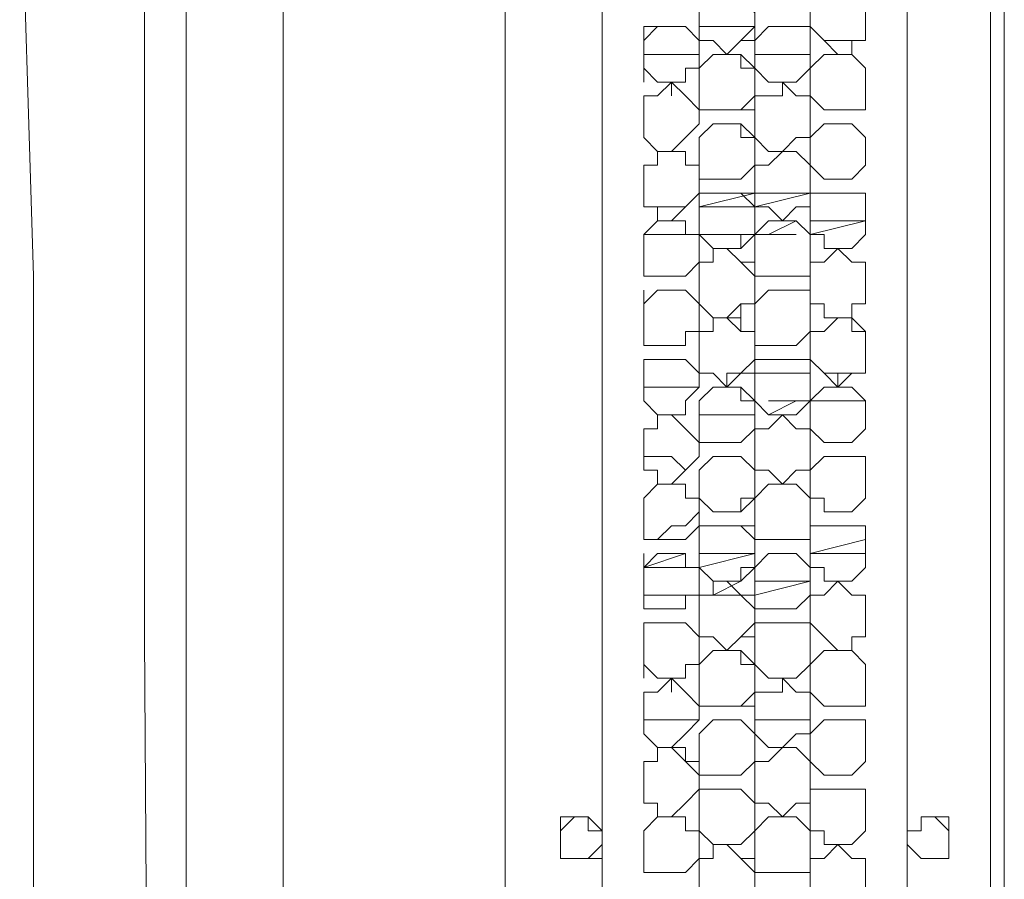
# Model space of a CAD drawing. Units: inches. Extents: x 0 to 16.5, y 0 to 11.7.
# Drawn here: x 6 to 6.1, y 3.4 to 3.5 of the extents above; entities that cross this region are included whole.
import ezdxf

# ---------------------------------------------------------------- set-up
doc = ezdxf.new("R2010")
doc.units = ezdxf.units.IN
doc.header["$MEASUREMENT"] = 0
doc.layers.add('Calque 1', color=7, linetype='Continuous')

msp = doc.modelspace()

# ---------------------------------------------------------------- linework, layer by layer
at = {"layer": 'Calque 1', "lineweight": 0}
for points in [[(6.013889, 4.111111), (6.013889, 3.188889)], [(6.001389, 3.226389), (6, 3.438889), (6, 3.65), (6, 3.861111), (6.001389, 4.073611)], [(6.036111, 3.325), (6.036111, 3.975)], [(6.036111, 3.325), (6.036111, 3.975)], [(6.036111, 3.325), (6.036111, 3.975)], [(6.036111, 3.325), (6.036111, 3.975)], [(6.036111, 3.325), (6.036111, 3.975)], [(6.045833, 3.975), (6.045833, 3.65), (6.045833, 3.325)], [(6.076389, 3.325), (6.076389, 3.65), (6.076389, 3.975)], [(6.084722, 3.975), (6.084722, 3.325)], [(6.086111, 3.975), (6.086111, 3.325)], [(6.086111, 3.975), (6.086111, 3.325)], [(6.086111, 3.975), (6.086111, 3.325)], [(6.004166, 3.65), (6.004166, 3.188889)], [(6.013889, 3.65), (6.013889, 3.188889)], [(5.9875, 3.604167), (5.9875, 3.563889), (5.9875, 3.519444), (5.988889, 3.475), (5.988889, 3.431944), (5.988889, 3.390278), (5.990278, 3.35), (5.990278, 3.322222), (5.991667, 3.297222), (5.991667, 3.273611), (5.993056, 3.251389), (5.994445, 3.230555), (5.994445, 3.220833), (5.995833, 3.2125), (5.995833, 3.204167), (5.997222, 3.197222), (5.997222, 3.190278), (5.997222, 3.186111), (5.998611, 3.181944), (5.998611, 3.177778), (6, 3.175), (6, 3.170833), (6.001389, 3.168055)], [(6.004166, 3.365278), (6.004166, 3.368056), (6.004166, 3.388889), (6.004166, 3.395833), (6.004166, 3.402778), (6.004166, 3.409722), (6.004166, 3.416667), (6.004166, 3.423611), (6.004166, 3.448611), (6.004166, 3.473611), (6.004166, 3.504166), (6.004166, 3.536111), (6.004166, 3.569444)], [(6.055556, 3.501389), (6.055556, 3.501389), (6.055556, 3.502778), (6.056945, 3.502778), (6.056945, 3.504166), (6.058333, 3.504166), (6.059722, 3.502778), (6.061111, 3.501389), (6.061111, 3.5), (6.061111, 3.498611), (6.059722, 3.498611), (6.058333, 3.497222), (6.056945, 3.498611), (6.055556, 3.498611), (6.055556, 3.5), (6.055556, 3.501389)], [(6.056945, 3.497222), (6.058333, 3.497222), (6.059722, 3.498611), (6.061111, 3.5), (6.061111, 3.501389), (6.061111, 3.502778), (6.059722, 3.502778), (6.058333, 3.504166)], [(6.066666, 3.501389), (6.066666, 3.501389), (6.066666, 3.502778), (6.068055, 3.502778), (6.069444, 3.504166), (6.070833, 3.502778), (6.072222, 3.502778), (6.072222, 3.501389), (6.072222, 3.5), (6.072222, 3.498611), (6.070833, 3.498611), (6.070833, 3.497222), (6.069444, 3.497222), (6.068055, 3.498611), (6.066666, 3.5), (6.066666, 3.501389)], [(6.05, 3.5), (6.054167, 3.5)], [(6.05, 3.5), (6.05, 3.497222)], [(6.05, 3.495833), (6.05, 3.5)], [(6.05, 3.497222), (6.05, 3.498611), (6.051389, 3.5), (6.052778, 3.5), (6.054167, 3.5), (6.055556, 3.498611), (6.055556, 3.497222), (6.055556, 3.495833), (6.054167, 3.495833), (6.054167, 3.494444), (6.052778, 3.494444), (6.051389, 3.494444), (6.05, 3.495833), (6.05, 3.497222)], [(6.051389, 3.5), (6.054167, 3.5)], [(6.052778, 3.5), (6.052778, 3.5)], [(6.055556, 3.5), (6.061111, 3.5)], [(6.055556, 3.5), (6.061111, 3.5)], [(6.061111, 3.497222), (6.061111, 3.498611), (6.0625, 3.5), (6.063889, 3.5), (6.065278, 3.5), (6.066666, 3.5), (6.066666, 3.498611), (6.066666, 3.497222), (6.066666, 3.495833), (6.065278, 3.494444), (6.063889, 3.494444), (6.0625, 3.494444), (6.061111, 3.495833), (6.061111, 3.497222)], [(6.063889, 3.5), (6.063889, 3.5)], [(6.070833, 3.498611), (6.068055, 3.498611)], [(6.070833, 3.498611), (6.068055, 3.498611)], [(6.055556, 3.497222), (6.05, 3.497222)], [(6.055556, 3.497222), (6.05, 3.497222)], [(6.055556, 3.497222), (6.05, 3.497222)], [(6.05, 3.494444), (6.05, 3.497222)], [(6.05, 3.497222), (6.05, 3.497222)], [(6.05, 3.497222), (6.05, 3.497222)], [(6.055556, 3.494444), (6.055556, 3.494444), (6.055556, 3.495833), (6.056945, 3.497222), (6.058333, 3.497222), (6.059722, 3.497222), (6.059722, 3.495833), (6.061111, 3.495833), (6.061111, 3.494444), (6.061111, 3.493056), (6.061111, 3.491667), (6.059722, 3.491667), (6.058333, 3.491667), (6.056945, 3.491667), (6.055556, 3.491667), (6.055556, 3.493056), (6.055556, 3.494444)], [(6.056945, 3.491667), (6.058333, 3.491667), (6.059722, 3.491667), (6.061111, 3.493056), (6.061111, 3.494444), (6.061111, 3.495833), (6.059722, 3.497222), (6.058333, 3.497222)], [(6.066666, 3.497222), (6.061111, 3.497222)], [(6.066666, 3.497222), (6.061111, 3.497222)], [(6.066666, 3.497222), (6.061111, 3.497222)], [(6.066666, 3.494444), (6.066666, 3.494444), (6.066666, 3.495833), (6.068055, 3.497222), (6.069444, 3.497222), (6.070833, 3.497222), (6.072222, 3.495833), (6.072222, 3.494444), (6.072222, 3.493056), (6.072222, 3.491667), (6.070833, 3.491667), (6.069444, 3.491667), (6.068055, 3.491667), (6.066666, 3.493056), (6.066666, 3.494444)], [(6.069444, 3.497222), (6.069444, 3.497222)], [(6.069444, 3.497222), (6.069444, 3.497222)], [(6.05, 3.490278), (6.05, 3.491667), (6.05, 3.493056), (6.051389, 3.493056), (6.052778, 3.494444), (6.054167, 3.493056), (6.055556, 3.491667), (6.055556, 3.490278), (6.054167, 3.488889), (6.052778, 3.4875), (6.051389, 3.4875), (6.05, 3.488889), (6.05, 3.490278)], [(6.051389, 3.494444), (6.052778, 3.494444)], [(6.052778, 3.493056), (6.052778, 3.494444)], [(6.061111, 3.490278), (6.061111, 3.491667), (6.061111, 3.493056), (6.0625, 3.493056), (6.063889, 3.493056), (6.063889, 3.494444), (6.065278, 3.493056), (6.066666, 3.493056), (6.066666, 3.491667), (6.066666, 3.490278), (6.066666, 3.488889), (6.065278, 3.488889), (6.063889, 3.4875), (6.0625, 3.4875), (6.061111, 3.488889), (6.061111, 3.490278)], [(6.063889, 3.494444), (6.063889, 3.494444)], [(6.063889, 3.493056), (6.063889, 3.494444)], [(6.05, 3.488889), (6.05, 3.493056)], [(6.05, 3.488889), (6.05, 3.493056)], [(6.069444, 3.491667), (6.069444, 3.491667)], [(6.055556, 3.4875), (6.055556, 3.488889), (6.056945, 3.490278), (6.058333, 3.490278), (6.059722, 3.490278), (6.059722, 3.488889), (6.061111, 3.488889), (6.061111, 3.4875), (6.061111, 3.486111), (6.059722, 3.484722), (6.058333, 3.484722), (6.056945, 3.484722), (6.055556, 3.484722), (6.055556, 3.486111), (6.055556, 3.4875)], [(6.056945, 3.484722), (6.058333, 3.484722), (6.059722, 3.484722), (6.061111, 3.486111), (6.061111, 3.4875), (6.061111, 3.488889), (6.059722, 3.490278), (6.058333, 3.490278)], [(6.066666, 3.4875), (6.066666, 3.488889), (6.068055, 3.490278), (6.069444, 3.490278), (6.070833, 3.490278), (6.072222, 3.488889), (6.072222, 3.4875), (6.072222, 3.486111), (6.070833, 3.484722), (6.069444, 3.484722), (6.068055, 3.484722), (6.066666, 3.486111), (6.066666, 3.4875)], [(6.069444, 3.490278), (6.069444, 3.490278)], [(6.05, 3.484722), (6.05, 3.484722), (6.05, 3.486111), (6.051389, 3.486111), (6.051389, 3.4875), (6.052778, 3.4875), (6.054167, 3.4875), (6.054167, 3.486111), (6.055556, 3.486111), (6.055556, 3.484722), (6.055556, 3.483333), (6.054167, 3.481944), (6.052778, 3.480555), (6.051389, 3.480555), (6.051389, 3.481944), (6.05, 3.481944), (6.05, 3.483333), (6.05, 3.484722)], [(6.051389, 3.4875), (6.052778, 3.4875)], [(6.052778, 3.4875), (6.052778, 3.4875)], [(6.061111, 3.484722), (6.061111, 3.484722), (6.061111, 3.486111), (6.0625, 3.486111), (6.063889, 3.4875), (6.065278, 3.4875), (6.066666, 3.486111), (6.066666, 3.484722), (6.066666, 3.483333), (6.066666, 3.481944), (6.065278, 3.481944), (6.063889, 3.480555), (6.0625, 3.481944), (6.061111, 3.481944), (6.061111, 3.483333), (6.061111, 3.484722)], [(6.063889, 3.4875), (6.063889, 3.4875)], [(6.063889, 3.4875), (6.063889, 3.4875)], [(6.05, 3.481944), (6.05, 3.486111)], [(6.05, 3.481944), (6.05, 3.486111)], [(6.069444, 3.484722), (6.069444, 3.484722)], [(6.055556, 3.481944), (6.061111, 3.483333)], [(6.055556, 3.480555), (6.055556, 3.481944), (6.055556, 3.483333), (6.056945, 3.483333), (6.058333, 3.483333), (6.059722, 3.483333), (6.061111, 3.481944), (6.061111, 3.480555), (6.061111, 3.479167), (6.059722, 3.477778), (6.058333, 3.477778), (6.056945, 3.477778), (6.055556, 3.479167), (6.055556, 3.480555)], [(6.056945, 3.477778), (6.058333, 3.477778), (6.059722, 3.477778), (6.059722, 3.479167), (6.061111, 3.479167), (6.061111, 3.480555), (6.061111, 3.481944), (6.061111, 3.483333), (6.059722, 3.483333), (6.058333, 3.483333)], [(6.061111, 3.483333), (6.066666, 3.483333)], [(6.061111, 3.481944), (6.066666, 3.483333)], [(6.066666, 3.480555), (6.066666, 3.481944), (6.066666, 3.483333), (6.068055, 3.483333), (6.069444, 3.483333), (6.070833, 3.483333), (6.072222, 3.483333), (6.072222, 3.481944), (6.072222, 3.480555), (6.072222, 3.479167), (6.070833, 3.477778), (6.069444, 3.477778), (6.068055, 3.477778), (6.068055, 3.479167), (6.066666, 3.479167), (6.066666, 3.480555)], [(6.068055, 3.483333), (6.070833, 3.483333)], [(6.068055, 3.483333), (6.070833, 3.483333)], [(6.069444, 3.483333), (6.069444, 3.483333)], [(6.05, 3.481944), (6.054167, 3.481944)], [(6.05, 3.481944), (6.054167, 3.481944)], [(6.05, 3.481944), (6.05, 3.481944)], [(6.055556, 3.481944), (6.061111, 3.481944)], [(6.05, 3.477778), (6.05, 3.479167), (6.051389, 3.480555), (6.052778, 3.480555), (6.054167, 3.480555), (6.054167, 3.479167), (6.055556, 3.479167), (6.055556, 3.477778), (6.055556, 3.476389), (6.054167, 3.475), (6.052778, 3.475), (6.051389, 3.475), (6.05, 3.475), (6.05, 3.476389), (6.05, 3.477778)], [(6.051389, 3.475), (6.052778, 3.475), (6.054167, 3.475), (6.055556, 3.476389), (6.055556, 3.477778), (6.055556, 3.479167), (6.054167, 3.479167), (6.054167, 3.480555), (6.052778, 3.480555)], [(6.051389, 3.480555), (6.052778, 3.480555)], [(6.061111, 3.477778), (6.061111, 3.479167), (6.0625, 3.480555), (6.063889, 3.480555), (6.065278, 3.480555), (6.066666, 3.479167), (6.066666, 3.477778), (6.066666, 3.476389), (6.066666, 3.475), (6.065278, 3.475), (6.063889, 3.475), (6.0625, 3.475), (6.061111, 3.475), (6.061111, 3.476389), (6.061111, 3.477778)], [(6.065278, 3.480555), (6.0625, 3.479167)], [(6.065278, 3.480555), (6.0625, 3.479167)], [(6.063889, 3.480555), (6.063889, 3.480555)], [(6.063889, 3.480555), (6.063889, 3.480555)], [(6.072222, 3.480555), (6.066666, 3.479167)], [(6.072222, 3.480555), (6.066666, 3.480555)], [(6.072222, 3.480555), (6.066666, 3.480555)], [(6.055556, 3.479167), (6.05, 3.479167)], [(6.054167, 3.479167), (6.05, 3.479167)], [(6.054167, 3.479167), (6.05, 3.479167)], [(6.05, 3.475), (6.05, 3.479167)], [(6.05, 3.479167), (6.05, 3.479167)], [(6.05, 3.479167), (6.05, 3.479167)], [(6.05, 3.479167), (6.05, 3.479167)], [(6.05, 3.475), (6.05, 3.479167)], [(6.061111, 3.479167), (6.055556, 3.479167)], [(6.061111, 3.479167), (6.055556, 3.479167)], [(6.061111, 3.479167), (6.055556, 3.479167)], [(6.065278, 3.479167), (6.061111, 3.479167)], [(6.055556, 3.473611), (6.055556, 3.475), (6.055556, 3.476389), (6.056945, 3.476389), (6.056945, 3.477778), (6.058333, 3.477778), (6.059722, 3.476389), (6.061111, 3.475), (6.061111, 3.473611), (6.061111, 3.472222), (6.059722, 3.472222), (6.058333, 3.470833), (6.056945, 3.470833), (6.055556, 3.472222), (6.055556, 3.473611)], [(6.056945, 3.470833), (6.058333, 3.470833), (6.059722, 3.470833), (6.059722, 3.472222), (6.061111, 3.472222), (6.061111, 3.473611), (6.061111, 3.475), (6.061111, 3.476389), (6.059722, 3.476389), (6.058333, 3.477778)], [(6.066666, 3.473611), (6.066666, 3.475), (6.066666, 3.476389), (6.068055, 3.476389), (6.069444, 3.477778), (6.070833, 3.476389), (6.072222, 3.476389), (6.072222, 3.475), (6.072222, 3.473611), (6.072222, 3.472222), (6.070833, 3.472222), (6.070833, 3.470833), (6.069444, 3.470833), (6.068055, 3.470833), (6.068055, 3.472222), (6.066666, 3.472222), (6.066666, 3.473611)], [(6.069444, 3.477778), (6.069444, 3.477778)], [(6.069444, 3.477778), (6.069444, 3.477778)], [(6.063889, 3.475), (6.063889, 3.475)], [(6.05, 3.468056), (6.05, 3.473611)], [(6.05, 3.468056), (6.05, 3.473611)], [(6.05, 3.470833), (6.05, 3.472222), (6.051389, 3.473611), (6.052778, 3.473611), (6.054167, 3.473611), (6.055556, 3.472222), (6.055556, 3.470833), (6.055556, 3.469444), (6.054167, 3.469444), (6.054167, 3.468056), (6.052778, 3.468056), (6.051389, 3.468056), (6.05, 3.468056), (6.05, 3.469444), (6.05, 3.470833)], [(6.052778, 3.473611), (6.052778, 3.473611)], [(6.061111, 3.470833), (6.061111, 3.472222), (6.0625, 3.473611), (6.063889, 3.473611), (6.065278, 3.473611), (6.066666, 3.473611), (6.066666, 3.472222), (6.066666, 3.470833), (6.066666, 3.469444), (6.065278, 3.468056), (6.063889, 3.468056), (6.0625, 3.468056), (6.061111, 3.468056), (6.061111, 3.469444), (6.061111, 3.470833)], [(6.063889, 3.473611), (6.063889, 3.473611)], [(6.055556, 3.468056), (6.055556, 3.468056), (6.055556, 3.469444), (6.056945, 3.469444), (6.056945, 3.470833), (6.058333, 3.470833), (6.059722, 3.470833), (6.059722, 3.469444), (6.061111, 3.469444), (6.061111, 3.468056), (6.061111, 3.466667), (6.061111, 3.465278), (6.059722, 3.465278), (6.058333, 3.465278), (6.058333, 3.463889), (6.056945, 3.465278), (6.055556, 3.465278), (6.055556, 3.466667), (6.055556, 3.468056)], [(6.056945, 3.465278), (6.058333, 3.463889), (6.059722, 3.465278), (6.061111, 3.466667), (6.061111, 3.468056), (6.061111, 3.469444), (6.059722, 3.469444), (6.058333, 3.470833)], [(6.066666, 3.468056), (6.066666, 3.468056), (6.066666, 3.469444), (6.068055, 3.469444), (6.069444, 3.470833), (6.070833, 3.470833), (6.072222, 3.469444), (6.072222, 3.468056), (6.072222, 3.466667), (6.072222, 3.465278), (6.070833, 3.465278), (6.069444, 3.463889), (6.068055, 3.465278), (6.066666, 3.466667), (6.066666, 3.468056)], [(6.069444, 3.470833), (6.069444, 3.470833)], [(6.069444, 3.465278), (6.069444, 3.463889), (6.070833, 3.465278), (6.072222, 3.465278), (6.072222, 3.466667), (6.072222, 3.468056), (6.072222, 3.469444), (6.070833, 3.469444), (6.070833, 3.470833), (6.069444, 3.470833)], [(6.051389, 3.468056), (6.052778, 3.468056)], [(6.063889, 3.468056), (6.063889, 3.468056)], [(6.05, 3.463889), (6.05, 3.466667)], [(6.05, 3.4625), (6.05, 3.466667)], [(6.05, 3.463889), (6.05, 3.465278), (6.05, 3.466667), (6.051389, 3.466667), (6.052778, 3.466667), (6.054167, 3.466667), (6.055556, 3.465278), (6.055556, 3.463889), (6.054167, 3.4625), (6.054167, 3.461111), (6.052778, 3.461111), (6.051389, 3.461111), (6.05, 3.4625), (6.05, 3.463889)], [(6.052778, 3.466667), (6.052778, 3.466667)], [(6.061111, 3.463889), (6.061111, 3.465278), (6.061111, 3.466667), (6.0625, 3.466667), (6.063889, 3.466667), (6.065278, 3.466667), (6.066666, 3.466667), (6.066666, 3.465278), (6.066666, 3.463889), (6.066666, 3.4625), (6.065278, 3.461111), (6.063889, 3.461111), (6.0625, 3.461111), (6.061111, 3.4625), (6.061111, 3.463889)], [(6.063889, 3.466667), (6.063889, 3.466667)], [(6.061111, 3.465278), (6.066666, 3.465278)], [(6.061111, 3.465278), (6.066666, 3.465278)], [(6.068055, 3.465278), (6.072222, 3.465278)], [(6.068055, 3.465278), (6.072222, 3.465278)], [(6.05, 3.463889), (6.055556, 3.463889)], [(6.05, 3.463889), (6.055556, 3.463889)], [(6.05, 3.463889), (6.05, 3.4625)], [(6.05, 3.463889), (6.05, 3.463889)], [(6.055556, 3.461111), (6.055556, 3.4625), (6.056945, 3.463889), (6.058333, 3.463889), (6.059722, 3.463889), (6.059722, 3.4625), (6.061111, 3.4625), (6.061111, 3.461111), (6.061111, 3.459722), (6.059722, 3.458333), (6.058333, 3.458333), (6.056945, 3.458333), (6.055556, 3.458333), (6.055556, 3.459722), (6.055556, 3.461111)], [(6.056945, 3.458333), (6.058333, 3.458333), (6.059722, 3.458333), (6.061111, 3.459722), (6.061111, 3.461111), (6.061111, 3.4625), (6.059722, 3.463889), (6.058333, 3.463889)], [(6.066666, 3.461111), (6.066666, 3.4625), (6.068055, 3.463889), (6.069444, 3.463889), (6.070833, 3.463889), (6.072222, 3.4625), (6.072222, 3.461111), (6.072222, 3.459722), (6.070833, 3.458333), (6.069444, 3.458333), (6.068055, 3.458333), (6.066666, 3.459722), (6.066666, 3.461111)], [(6.069444, 3.463889), (6.069444, 3.463889)], [(6.065278, 3.4625), (6.0625, 3.461111)], [(6.066666, 3.4625), (6.0625, 3.4625)], [(6.066666, 3.4625), (6.0625, 3.4625)], [(6.072222, 3.4625), (6.066666, 3.4625)], [(6.072222, 3.4625), (6.066666, 3.4625)], [(6.072222, 3.4625), (6.066666, 3.4625)], [(6.05, 3.456944), (6.05, 3.458333), (6.05, 3.459722), (6.051389, 3.459722), (6.051389, 3.461111), (6.052778, 3.461111), (6.054167, 3.459722), (6.055556, 3.458333), (6.055556, 3.456944), (6.054167, 3.455555), (6.052778, 3.454167), (6.051389, 3.454167), (6.051389, 3.455555), (6.05, 3.455555), (6.05, 3.456944)], [(6.051389, 3.461111), (6.052778, 3.461111)], [(6.052778, 3.461111), (6.052778, 3.461111)], [(6.052778, 3.461111), (6.052778, 3.461111)], [(6.052778, 3.461111), (6.052778, 3.461111)], [(6.061111, 3.461111), (6.055556, 3.461111)], [(6.061111, 3.461111), (6.055556, 3.461111)], [(6.061111, 3.461111), (6.055556, 3.461111)], [(6.061111, 3.456944), (6.061111, 3.458333), (6.061111, 3.459722), (6.0625, 3.459722), (6.063889, 3.461111), (6.065278, 3.459722), (6.066666, 3.459722), (6.066666, 3.458333), (6.066666, 3.456944), (6.066666, 3.455555), (6.065278, 3.455555), (6.063889, 3.454167), (6.0625, 3.455555), (6.061111, 3.455555), (6.061111, 3.456944)], [(6.063889, 3.461111), (6.063889, 3.461111)], [(6.063889, 3.461111), (6.063889, 3.461111)], [(6.05, 3.455555), (6.05, 3.459722)], [(6.05, 3.455555), (6.05, 3.459722)], [(6.069444, 3.458333), (6.069444, 3.458333)], [(6.054167, 3.455555), (6.054167, 3.455555), (6.052778, 3.456944), (6.051389, 3.456944), (6.05, 3.456944)], [(6.055556, 3.454167), (6.055556, 3.455555), (6.056945, 3.456944), (6.058333, 3.456944), (6.059722, 3.456944), (6.061111, 3.455555), (6.061111, 3.454167), (6.061111, 3.452778), (6.059722, 3.451389), (6.058333, 3.451389), (6.056945, 3.451389), (6.055556, 3.452778), (6.055556, 3.454167)], [(6.056945, 3.451389), (6.058333, 3.451389), (6.059722, 3.451389), (6.059722, 3.452778), (6.061111, 3.452778), (6.061111, 3.454167), (6.061111, 3.455555), (6.059722, 3.456944), (6.058333, 3.456944)], [(6.066666, 3.454167), (6.066666, 3.455555), (6.068055, 3.456944), (6.069444, 3.456944), (6.070833, 3.456944), (6.072222, 3.456944), (6.072222, 3.455555), (6.072222, 3.454167), (6.072222, 3.452778), (6.070833, 3.451389), (6.069444, 3.451389), (6.068055, 3.451389), (6.068055, 3.452778), (6.066666, 3.452778), (6.066666, 3.454167)], [(6.069444, 3.456944), (6.069444, 3.456944)], [(6.05, 3.451389), (6.05, 3.451389), (6.05, 3.452778), (6.051389, 3.454167), (6.052778, 3.454167), (6.054167, 3.454167), (6.054167, 3.452778), (6.055556, 3.452778), (6.055556, 3.451389), (6.055556, 3.45), (6.054167, 3.448611), (6.052778, 3.448611), (6.051389, 3.448611), (6.05, 3.448611), (6.05, 3.45), (6.05, 3.451389)], [(6.051389, 3.454167), (6.052778, 3.454167)], [(6.052778, 3.454167), (6.052778, 3.454167)], [(6.061111, 3.451389), (6.061111, 3.451389), (6.061111, 3.452778), (6.0625, 3.454167), (6.063889, 3.454167), (6.065278, 3.454167), (6.066666, 3.452778), (6.066666, 3.451389), (6.066666, 3.45), (6.066666, 3.448611), (6.065278, 3.448611), (6.063889, 3.448611), (6.0625, 3.448611), (6.061111, 3.448611), (6.061111, 3.45), (6.061111, 3.451389)], [(6.063889, 3.454167), (6.063889, 3.454167)], [(6.063889, 3.454167), (6.063889, 3.454167)], [(6.05, 3.448611), (6.05, 3.452778)], [(6.05, 3.448611), (6.05, 3.452778)], [(6.051389, 3.448611), (6.052778, 3.45), (6.054167, 3.45), (6.055556, 3.451389)], [(6.069444, 3.451389), (6.069444, 3.451389)], [(6.055556, 3.447222), (6.055556, 3.448611), (6.055556, 3.45), (6.056945, 3.45), (6.058333, 3.45), (6.059722, 3.45), (6.061111, 3.448611), (6.061111, 3.447222), (6.061111, 3.445833), (6.059722, 3.444444), (6.058333, 3.444444), (6.056945, 3.444444), (6.055556, 3.445833), (6.055556, 3.447222)], [(6.056945, 3.444444), (6.058333, 3.444444), (6.059722, 3.444444), (6.059722, 3.445833), (6.061111, 3.445833), (6.061111, 3.447222), (6.061111, 3.448611), (6.061111, 3.45), (6.059722, 3.45), (6.058333, 3.45)], [(6.066666, 3.447222), (6.066666, 3.448611), (6.066666, 3.45), (6.068055, 3.45), (6.069444, 3.45), (6.070833, 3.45), (6.072222, 3.45), (6.072222, 3.448611), (6.072222, 3.447222), (6.072222, 3.445833), (6.070833, 3.444444), (6.069444, 3.444444), (6.068055, 3.444444), (6.068055, 3.445833), (6.066666, 3.445833), (6.066666, 3.447222)], [(6.069444, 3.45), (6.069444, 3.45)], [(6.05, 3.448611), (6.051389, 3.448611)], [(6.051389, 3.448611), (6.052778, 3.448611)], [(6.063889, 3.448611), (6.063889, 3.448611)], [(6.066666, 3.447222), (6.072222, 3.448611)], [(6.05, 3.445833), (6.054167, 3.447222)], [(6.05, 3.445833), (6.05, 3.447222)], [(6.05, 3.441666), (6.05, 3.447222)], [(6.05, 3.444444), (6.05, 3.445833), (6.051389, 3.447222), (6.052778, 3.447222), (6.054167, 3.447222), (6.054167, 3.445833), (6.055556, 3.445833), (6.055556, 3.444444), (6.055556, 3.443055), (6.054167, 3.443055), (6.054167, 3.441666), (6.052778, 3.441666), (6.051389, 3.441666), (6.05, 3.441666), (6.05, 3.443055), (6.05, 3.444444)], [(6.052778, 3.447222), (6.052778, 3.447222)], [(6.055556, 3.447222), (6.061111, 3.447222)], [(6.055556, 3.445833), (6.061111, 3.447222)], [(6.061111, 3.444444), (6.061111, 3.445833), (6.0625, 3.447222), (6.063889, 3.447222), (6.065278, 3.447222), (6.066666, 3.445833), (6.066666, 3.444444), (6.066666, 3.443055), (6.065278, 3.441666), (6.063889, 3.441666), (6.0625, 3.441666), (6.061111, 3.441666), (6.061111, 3.443055), (6.061111, 3.444444)], [(6.0625, 3.447222), (6.065278, 3.447222)], [(6.063889, 3.447222), (6.063889, 3.447222)], [(6.066666, 3.447222), (6.072222, 3.447222)], [(6.05, 3.445833), (6.054167, 3.445833)], [(6.05, 3.445833), (6.05, 3.443055)], [(6.05, 3.445833), (6.05, 3.445833)], [(6.055556, 3.441666), (6.055556, 3.441666), (6.055556, 3.443055), (6.056945, 3.443055), (6.056945, 3.444444), (6.058333, 3.444444), (6.059722, 3.443055), (6.061111, 3.441666), (6.061111, 3.440278), (6.061111, 3.438889), (6.059722, 3.438889), (6.058333, 3.4375), (6.056945, 3.438889), (6.055556, 3.438889), (6.055556, 3.440278), (6.055556, 3.441666)], [(6.059722, 3.444444), (6.056945, 3.443055)], [(6.059722, 3.444444), (6.056945, 3.443055)], [(6.056945, 3.4375), (6.058333, 3.4375), (6.059722, 3.438889), (6.061111, 3.440278), (6.061111, 3.441666), (6.061111, 3.443055), (6.059722, 3.443055), (6.058333, 3.444444)], [(6.066666, 3.444444), (6.061111, 3.443055)], [(6.066666, 3.444444), (6.061111, 3.444444)], [(6.066666, 3.444444), (6.061111, 3.444444)], [(6.066666, 3.441666), (6.066666, 3.441666), (6.066666, 3.443055), (6.068055, 3.443055), (6.069444, 3.444444), (6.070833, 3.443055), (6.072222, 3.443055), (6.072222, 3.441666), (6.072222, 3.440278), (6.072222, 3.438889), (6.070833, 3.438889), (6.070833, 3.4375), (6.069444, 3.4375), (6.068055, 3.438889), (6.066666, 3.440278), (6.066666, 3.441666)], [(6.069444, 3.444444), (6.069444, 3.444444)], [(6.069444, 3.444444), (6.069444, 3.444444)], [(6.055556, 3.443055), (6.05, 3.443055)], [(6.055556, 3.443055), (6.05, 3.443055)], [(6.055556, 3.443055), (6.05, 3.443055)], [(6.05, 3.441666), (6.05, 3.443055)], [(6.05, 3.443055), (6.05, 3.443055)], [(6.05, 3.443055), (6.05, 3.443055)], [(6.059722, 3.443055), (6.055556, 3.443055)], [(6.051389, 3.441666), (6.052778, 3.441666)], [(6.063889, 3.441666), (6.063889, 3.441666)], [(6.05, 3.434722), (6.05, 3.440278)], [(6.05, 3.436111), (6.05, 3.440278)], [(6.05, 3.4375), (6.05, 3.438889), (6.05, 3.440278), (6.051389, 3.440278), (6.052778, 3.440278), (6.054167, 3.440278), (6.055556, 3.438889), (6.055556, 3.4375), (6.055556, 3.436111), (6.054167, 3.436111), (6.054167, 3.434722), (6.052778, 3.434722), (6.051389, 3.434722), (6.05, 3.436111), (6.05, 3.4375)], [(6.052778, 3.440278), (6.052778, 3.440278)], [(6.061111, 3.4375), (6.061111, 3.438889), (6.061111, 3.440278), (6.0625, 3.440278), (6.063889, 3.440278), (6.065278, 3.440278), (6.066666, 3.440278), (6.066666, 3.438889), (6.066666, 3.4375), (6.066666, 3.436111), (6.065278, 3.434722), (6.063889, 3.434722), (6.0625, 3.434722), (6.061111, 3.436111), (6.061111, 3.4375)], [(6.063889, 3.440278), (6.063889, 3.440278)], [(6.055556, 3.434722), (6.055556, 3.434722), (6.055556, 3.436111), (6.056945, 3.4375), (6.058333, 3.4375), (6.059722, 3.4375), (6.059722, 3.436111), (6.061111, 3.436111), (6.061111, 3.434722), (6.061111, 3.433333), (6.061111, 3.431944), (6.059722, 3.431944), (6.058333, 3.431944), (6.056945, 3.431944), (6.055556, 3.431944), (6.055556, 3.433333), (6.055556, 3.434722)], [(6.056945, 3.431944), (6.058333, 3.431944), (6.059722, 3.431944), (6.061111, 3.433333), (6.061111, 3.434722), (6.061111, 3.436111), (6.059722, 3.4375), (6.058333, 3.4375)], [(6.066666, 3.434722), (6.066666, 3.434722), (6.066666, 3.436111), (6.068055, 3.4375), (6.069444, 3.4375), (6.070833, 3.4375), (6.072222, 3.436111), (6.072222, 3.434722), (6.072222, 3.433333), (6.072222, 3.431944), (6.070833, 3.431944), (6.069444, 3.431944), (6.068055, 3.431944), (6.066666, 3.433333), (6.066666, 3.434722)], [(6.069444, 3.4375), (6.069444, 3.4375)], [(6.069444, 3.4375), (6.069444, 3.4375)], [(6.05, 3.430556), (6.05, 3.431944), (6.05, 3.433333), (6.051389, 3.433333), (6.052778, 3.434722), (6.054167, 3.433333), (6.055556, 3.431944), (6.055556, 3.430556), (6.054167, 3.429167), (6.052778, 3.427778), (6.051389, 3.427778), (6.05, 3.429167), (6.05, 3.430556)], [(6.051389, 3.434722), (6.052778, 3.434722)], [(6.052778, 3.433333), (6.052778, 3.434722)], [(6.061111, 3.430556), (6.061111, 3.431944), (6.061111, 3.433333), (6.0625, 3.433333), (6.063889, 3.433333), (6.063889, 3.434722), (6.065278, 3.433333), (6.066666, 3.433333), (6.066666, 3.431944), (6.066666, 3.430556), (6.066666, 3.429167), (6.065278, 3.429167), (6.063889, 3.427778), (6.0625, 3.427778), (6.061111, 3.429167), (6.061111, 3.430556)], [(6.063889, 3.433333), (6.063889, 3.434722)], [(6.063889, 3.434722), (6.063889, 3.434722)], [(6.05, 3.430556), (6.05, 3.433333)], [(6.05, 3.430556), (6.05, 3.433333)], [(6.069444, 3.431944), (6.069444, 3.431944)], [(6.05, 3.430556), (6.055556, 3.430556)], [(6.055556, 3.430556), (6.05, 3.430556)], [(6.05, 3.430556), (6.055556, 3.430556)], [(6.055556, 3.427778), (6.055556, 3.429167), (6.056945, 3.430556), (6.058333, 3.430556), (6.059722, 3.430556), (6.061111, 3.429167), (6.061111, 3.427778), (6.061111, 3.426389), (6.059722, 3.425), (6.058333, 3.425), (6.056945, 3.425), (6.055556, 3.425), (6.055556, 3.426389), (6.055556, 3.427778)], [(6.056945, 3.430556), (6.059722, 3.430556)], [(6.059722, 3.430556), (6.056945, 3.430556)], [(6.056945, 3.425), (6.058333, 3.425), (6.059722, 3.425), (6.061111, 3.426389), (6.061111, 3.427778), (6.061111, 3.429167), (6.059722, 3.430556), (6.058333, 3.430556)], [(6.061111, 3.430556), (6.066666, 3.430556)], [(6.066666, 3.430556), (6.061111, 3.430556)], [(6.061111, 3.430556), (6.066666, 3.430556)], [(6.066666, 3.427778), (6.066666, 3.429167), (6.068055, 3.430556), (6.069444, 3.430556), (6.070833, 3.430556), (6.072222, 3.430556), (6.072222, 3.429167), (6.072222, 3.427778), (6.072222, 3.426389), (6.070833, 3.425), (6.069444, 3.425), (6.068055, 3.425), (6.066666, 3.426389), (6.066666, 3.427778)], [(6.068055, 3.430556), (6.070833, 3.430556)], [(6.070833, 3.430556), (6.068055, 3.430556)], [(6.069444, 3.430556), (6.069444, 3.430556)], [(6.05, 3.425), (6.05, 3.425), (6.05, 3.426389), (6.051389, 3.426389), (6.051389, 3.427778), (6.052778, 3.427778), (6.054167, 3.427778), (6.054167, 3.426389), (6.055556, 3.426389), (6.055556, 3.425), (6.055556, 3.423611), (6.054167, 3.422222), (6.052778, 3.420833), (6.051389, 3.420833), (6.051389, 3.422222), (6.05, 3.422222), (6.05, 3.423611), (6.05, 3.425)], [(6.051389, 3.420833), (6.052778, 3.420833), (6.054167, 3.422222), (6.055556, 3.423611), (6.055556, 3.425), (6.054167, 3.426389), (6.052778, 3.427778)], [(6.051389, 3.427778), (6.052778, 3.427778)], [(6.061111, 3.425), (6.061111, 3.425), (6.061111, 3.426389), (6.0625, 3.426389), (6.063889, 3.427778), (6.065278, 3.427778), (6.066666, 3.426389), (6.066666, 3.425), (6.066666, 3.423611), (6.066666, 3.422222), (6.065278, 3.422222), (6.063889, 3.420833), (6.0625, 3.422222), (6.061111, 3.422222), (6.061111, 3.423611), (6.061111, 3.425)], [(6.063889, 3.427778), (6.063889, 3.427778)], [(6.063889, 3.427778), (6.063889, 3.427778)], [(6.069444, 3.425), (6.069444, 3.425)], [(6.055556, 3.420833), (6.055556, 3.422222), (6.055556, 3.423611), (6.056945, 3.423611), (6.058333, 3.423611), (6.059722, 3.423611), (6.061111, 3.422222), (6.061111, 3.420833), (6.061111, 3.419444), (6.059722, 3.418055), (6.058333, 3.418055), (6.056945, 3.418055), (6.055556, 3.419444), (6.055556, 3.420833)], [(6.058333, 3.423611), (6.058333, 3.423611)], [(6.066666, 3.420833), (6.066666, 3.422222), (6.066666, 3.423611), (6.068055, 3.423611), (6.069444, 3.423611), (6.070833, 3.423611), (6.072222, 3.423611), (6.072222, 3.422222), (6.072222, 3.420833), (6.072222, 3.419444), (6.070833, 3.418055), (6.069444, 3.418055), (6.068055, 3.418055), (6.068055, 3.419444), (6.066666, 3.419444), (6.066666, 3.420833)], [(6.069444, 3.423611), (6.069444, 3.423611)], [(6.041667, 3.418055), (6.041667, 3.419444), (6.043056, 3.420833), (6.044444, 3.420833), (6.044444, 3.419444), (6.045833, 3.419444), (6.045833, 3.418055)], [(6.041667, 3.418055), (6.041667, 3.419444), (6.041667, 3.420833), (6.043056, 3.420833), (6.044444, 3.420833), (6.045833, 3.419444), (6.045833, 3.418055), (6.045833, 3.416667), (6.044444, 3.416667), (6.043056, 3.416667), (6.041667, 3.416667), (6.041667, 3.418055)], [(6.044444, 3.420833), (6.043056, 3.420833)], [(6.045833, 3.418055), (6.045833, 3.419444), (6.044444, 3.420833)], [(6.05, 3.418055), (6.05, 3.419444), (6.051389, 3.420833), (6.052778, 3.420833), (6.054167, 3.420833), (6.054167, 3.419444), (6.055556, 3.419444), (6.055556, 3.418055), (6.055556, 3.416667), (6.054167, 3.415278), (6.052778, 3.415278), (6.051389, 3.415278), (6.05, 3.415278), (6.05, 3.416667), (6.05, 3.418055)], [(6.052778, 3.420833), (6.052778, 3.420833)], [(6.061111, 3.418055), (6.061111, 3.419444), (6.0625, 3.420833), (6.063889, 3.420833), (6.065278, 3.420833), (6.066666, 3.419444), (6.066666, 3.418055), (6.066666, 3.416667), (6.066666, 3.415278), (6.065278, 3.415278), (6.063889, 3.415278), (6.0625, 3.415278), (6.061111, 3.415278), (6.061111, 3.416667), (6.061111, 3.418055)], [(6.063889, 3.420833), (6.063889, 3.420833)], [(6.063889, 3.420833), (6.063889, 3.420833)], [(6.080555, 3.418055), (6.080555, 3.419444), (6.079166, 3.420833), (6.077778, 3.420833), (6.077778, 3.419444), (6.076389, 3.419444), (6.076389, 3.418055)], [(6.076389, 3.418055), (6.076389, 3.419444), (6.077778, 3.419444), (6.077778, 3.420833), (6.079166, 3.420833), (6.080555, 3.420833), (6.080555, 3.419444), (6.080555, 3.418055), (6.080555, 3.416667), (6.079166, 3.416667), (6.077778, 3.416667), (6.076389, 3.418055)], [(6.079166, 3.420833), (6.079166, 3.420833)], [(6.080555, 3.418055), (6.080555, 3.419444)], [(6.045833, 3.418055), (6.045833, 3.418055), (6.044444, 3.416667), (6.043056, 3.416667), (6.041667, 3.416667), (6.041667, 3.418055)], [(6.043056, 3.416667), (6.043056, 3.416667), (6.044444, 3.416667), (6.045833, 3.418055)], [(6.055556, 3.413889), (6.055556, 3.415278), (6.055556, 3.416667), (6.056945, 3.416667), (6.056945, 3.418055), (6.058333, 3.418055), (6.059722, 3.416667), (6.061111, 3.415278), (6.061111, 3.413889), (6.061111, 3.4125), (6.059722, 3.4125), (6.058333, 3.411111), (6.056945, 3.411111), (6.055556, 3.4125), (6.055556, 3.413889)], [(6.056945, 3.418055), (6.058333, 3.418055)], [(6.056945, 3.411111), (6.058333, 3.411111), (6.059722, 3.411111), (6.059722, 3.4125), (6.061111, 3.4125), (6.061111, 3.413889), (6.061111, 3.415278), (6.061111, 3.416667), (6.059722, 3.416667), (6.058333, 3.418055)], [(6.066666, 3.413889), (6.066666, 3.415278), (6.066666, 3.416667), (6.068055, 3.416667), (6.069444, 3.418055), (6.070833, 3.416667), (6.072222, 3.416667), (6.072222, 3.415278), (6.072222, 3.413889), (6.072222, 3.4125), (6.070833, 3.4125), (6.070833, 3.411111), (6.069444, 3.411111), (6.068055, 3.411111), (6.068055, 3.4125), (6.066666, 3.4125), (6.066666, 3.413889)], [(6.069444, 3.418055), (6.069444, 3.418055)], [(6.069444, 3.418055), (6.069444, 3.418055)], [(6.076389, 3.418055), (6.076389, 3.418055), (6.077778, 3.416667), (6.079166, 3.416667), (6.080555, 3.416667), (6.080555, 3.418055)], [(6.080555, 3.416667), (6.080555, 3.418055)], [(6.079166, 3.416667), (6.079166, 3.416667)], [(6.051389, 3.415278), (6.052778, 3.415278)], [(6.063889, 3.415278), (6.063889, 3.415278)]]:
    msp.add_lwpolyline(points, dxfattribs=at)

doc.saveas('drawing.dxf')
